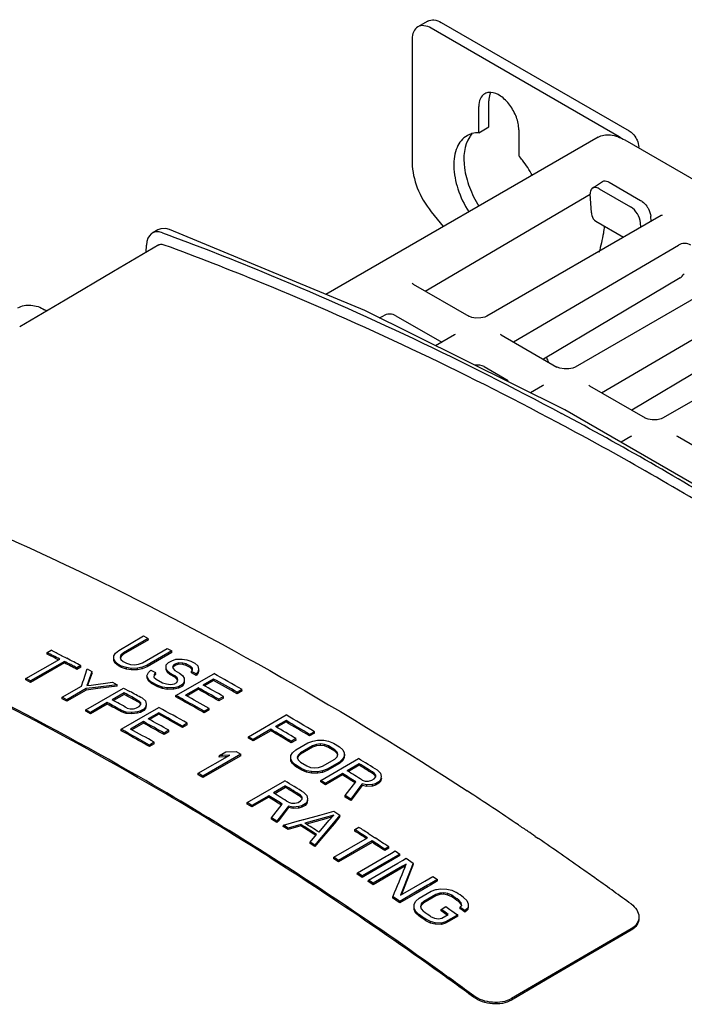
# Model space of a CAD drawing. Units: inches. Extents: x 0 to 68, y 0 to 44.
# Drawn here: x 57.4 to 60.3, y 33 to 37.3 of the extents above; entities that cross this region are included whole.
import ezdxf

# ---------------------------------------------------------------- set-up
doc = ezdxf.new("R2010")
doc.units = ezdxf.units.IN
doc.header["$LTSCALE"] = 3.74
doc.header["$MEASUREMENT"] = 0
doc.layers.get('0').update_dxf_attribs({"linetype": 'CONTINUOUS'})
doc.layers.add('AXIS_PART', color=7, linetype='CONTINUOUS')

msp = doc.modelspace()

# ---------------------------------------------------------------- linework, layer by layer
at = {"color": 7, "linetype": 'CONTINUOUS'}
for p, q in [((59.2075, 37.3338), (59.1629, 37.3081)), ((60.053, 36.8224), (59.222, 37.3022)), ((59.1384, 37.254), (59.1384, 36.7059)), ((59.4328, 36.8399), (59.4328, 36.9554)), ((59.4328, 36.8399), (59.4774, 36.8656)), ((59.6096, 36.8534), (59.6096, 36.7379)), ((59.9599, 36.8197), (58.7562, 36.1247)), ((60.078, 36.808), (64.3652, 34.3328)), ((59.9346, 36.5949), (59.9791, 36.6241)), ((59.9642, 36.592), (60.1034, 36.5116)), ((59.1962, 36.1393), (59.9249, 36.5678)), ((59.9306, 36.486), (59.9253, 36.5696)), ((59.222, 36.4906), (59.2752, 36.4244)), ((60.2392, 36.4734), (59.4683, 36.0284)), ((58.0136, 36.4098), (57.9894, 36.3958)), ((59.95, 36.4481), (60.0726, 36.3773)), ((60.1493, 36.4215), (60.148, 36.4411)), ((57.963, 36.3112), (57.964, 36.3429)), ((59.5859, 35.9143), (60.3147, 36.3428)), ((60.629, 36.2484), (59.8581, 35.8034)), ((60.3226, 36.1984), (59.7189, 35.8376)), ((59.1419, 36.1707), (59.1388, 36.1727)), ((59.1419, 36.1707), (59.3884, 36.0284)), ((59.9757, 35.6893), (60.7322, 36.1341)), ((57.5228, 36.0516), (57.5132, 36.0571)), ((58.9943, 36.0206), (59.0108, 36.0303)), ((59.0664, 36.0306), (59.2693, 35.9135)), ((61.0187, 36.0234), (60.2478, 35.5783)), ((59.3251, 35.9457), (59.2419, 35.8976)), ((59.5316, 35.9457), (59.5286, 35.9477)), ((59.5316, 35.9457), (59.7781, 35.8033)), ((60.7124, 35.9734), (60.1086, 35.6125)), ((59.4561, 35.8056), (59.5626, 35.7441)), ((59.7148, 35.7206), (59.6609, 35.6895)), ((59.9214, 35.7207), (59.9183, 35.7227)), ((59.9214, 35.7207), (60.1679, 35.5783)), ((60.7, 35.1019), (59.8129, 35.6141)), ((59.7796, 35.559), (59.7909, 35.553)), ((60.1046, 35.4956), (60.0613, 35.4707)), ((60.3111, 35.4956), (60.3081, 35.4977)), ((60.5977, 35.3302), (60.3111, 35.4956)), ((57.8411, 34.5502), (57.9511, 34.6138)), ((57.9718, 34.603), (57.8617, 34.5393)), ((57.972, 34.5965), (57.8619, 34.5329)), ((57.9511, 34.6138), (57.9718, 34.603)), ((57.972, 34.5965), (57.9718, 34.603)), ((57.5241, 34.5338), (57.5243, 34.5403)), ((57.5243, 34.5403), (57.5419, 34.5504)), ((57.8196, 34.5263), (57.8268, 34.5381)), ((57.8268, 34.5381), (57.8411, 34.5502)), ((57.8617, 34.5393), (57.851, 34.5293)), ((57.8619, 34.5329), (57.8617, 34.5393)), ((57.9455, 34.4951), (58.0555, 34.5587)), ((58.0762, 34.5477), (57.9662, 34.4841)), ((58.0764, 34.5412), (57.9663, 34.4776)), ((58.0555, 34.5587), (58.0762, 34.5477)), ((58.0764, 34.5412), (58.0762, 34.5477)), ((57.4308, 34.4256), (57.58, 34.512)), ((57.6007, 34.5014), (57.4514, 34.4151)), ((57.6007, 34.4948), (57.4514, 34.4085)), ((57.5859, 34.5281), (57.5878, 34.5271)), ((57.5878, 34.5271), (57.5902, 34.5259)), ((57.5902, 34.5259), (57.6085, 34.5166)), ((57.6007, 34.4948), (57.6007, 34.5014)), ((57.6085, 34.5166), (57.6111, 34.5152)), ((57.8191, 34.5043), (57.8193, 34.5108)), ((57.8259, 34.4929), (57.8191, 34.5043)), ((57.8193, 34.5108), (57.8196, 34.5263)), ((57.8261, 34.4994), (57.8193, 34.5108)), ((57.8259, 34.4929), (57.8261, 34.4994)), ((57.8399, 34.4882), (57.8261, 34.4994)), ((57.851, 34.5293), (57.8473, 34.5194)), ((57.8473, 34.5194), (57.8506, 34.5098)), ((57.8511, 34.5228), (57.8485, 34.5159)), ((57.8506, 34.5098), (57.861, 34.5004)), ((57.8619, 34.5329), (57.8511, 34.5228)), ((57.861, 34.5004), (57.8749, 34.493)), ((57.9277, 34.4887), (57.9455, 34.4951)), ((58.0508, 34.4862), (58.0615, 34.4963)), ((58.0615, 34.4963), (58.0757, 34.5045)), ((58.0757, 34.5045), (58.0933, 34.5108)), ((58.1071, 34.4956), (58.0929, 34.4913)), ((58.0933, 34.5108), (58.1214, 34.5115)), ((58.1071, 34.489), (58.1071, 34.4956)), ((58.1247, 34.494), (58.1071, 34.4956)), ((58.1214, 34.5115), (58.1424, 34.5081)), ((58.1246, 34.4875), (58.1247, 34.494)), ((58.1387, 34.4904), (58.1247, 34.494)), ((58.1424, 34.5081), (58.1599, 34.5026)), ((58.1599, 34.5026), (58.1772, 34.4931)), ((57.674, 34.4828), (57.6564, 34.4727)), ((57.6741, 34.4764), (57.6564, 34.4661)), ((57.6564, 34.4661), (57.6564, 34.4727)), ((57.6741, 34.4764), (57.674, 34.4828)), ((57.6847, 34.4173), (57.7021, 34.4682)), ((57.7021, 34.4682), (57.7227, 34.4574)), ((57.7227, 34.4574), (57.7041, 34.4048)), ((57.7229, 34.451), (57.7061, 34.4037)), ((57.8398, 34.4817), (57.8259, 34.4929)), ((57.8398, 34.4817), (57.8399, 34.4882)), ((57.8537, 34.4743), (57.8398, 34.4817)), ((57.8538, 34.4808), (57.8399, 34.4882)), ((57.8537, 34.4743), (57.8538, 34.4808)), ((57.8747, 34.4672), (57.8537, 34.4743)), ((57.8747, 34.4737), (57.8538, 34.4808)), ((57.8747, 34.4672), (57.8747, 34.4737)), ((57.8957, 34.4704), (57.8747, 34.4737)), ((57.8957, 34.4639), (57.8747, 34.4672)), ((57.8749, 34.493), (57.8925, 34.4877)), ((57.8925, 34.4877), (57.9101, 34.4863)), ((57.9238, 34.4712), (57.8957, 34.4704)), ((57.8957, 34.4639), (57.8957, 34.4704)), ((57.9238, 34.4647), (57.8957, 34.4639)), ((57.9101, 34.4863), (57.9277, 34.4887)), ((57.9449, 34.4757), (57.9238, 34.4712)), ((57.9238, 34.4647), (57.9238, 34.4712)), ((57.945, 34.4692), (57.9238, 34.4647)), ((57.9662, 34.4841), (57.9449, 34.4757)), ((57.945, 34.4692), (57.9449, 34.4757)), ((57.9663, 34.4776), (57.945, 34.4692)), ((57.9655, 34.437), (57.9728, 34.4528)), ((57.9663, 34.4776), (57.9662, 34.4841)), ((57.9728, 34.4528), (57.9835, 34.4628)), ((57.9835, 34.4628), (58.0041, 34.4517)), ((58.0041, 34.4517), (57.997, 34.4437)), ((58.0043, 34.4452), (58.0041, 34.4517)), ((58.0504, 34.4641), (58.0505, 34.4705)), ((58.0572, 34.4524), (58.0504, 34.4641)), ((58.0505, 34.4705), (58.0508, 34.4862)), ((58.0573, 34.4589), (58.0505, 34.4705)), ((58.0572, 34.4524), (58.0573, 34.4589)), ((58.0675, 34.4428), (58.0572, 34.4524)), ((58.0676, 34.4493), (58.0573, 34.4589)), ((58.0857, 34.4871), (58.0785, 34.4791)), ((58.0785, 34.4791), (58.0818, 34.4693)), ((58.0858, 34.4807), (58.0801, 34.4743)), ((58.0818, 34.4693), (58.0887, 34.4615)), ((58.0929, 34.4913), (58.0857, 34.4871)), ((58.0858, 34.4807), (58.0857, 34.4871)), ((58.0929, 34.4848), (58.0858, 34.4807)), ((58.0887, 34.4615), (58.1096, 34.4501)), ((58.0929, 34.4848), (58.0929, 34.4913)), ((58.1071, 34.489), (58.0929, 34.4848)), ((58.1246, 34.4875), (58.1071, 34.489)), ((58.1096, 34.4501), (58.1235, 34.4386)), ((58.1386, 34.4839), (58.1246, 34.4875)), ((58.1386, 34.4839), (58.1387, 34.4904)), ((58.1595, 34.4725), (58.1386, 34.4839)), ((58.1596, 34.479), (58.1387, 34.4904)), ((58.1595, 34.4725), (58.1596, 34.479)), ((58.1664, 34.4647), (58.1595, 34.4725)), ((58.1665, 34.4712), (58.1596, 34.479)), ((58.1626, 34.4508), (58.1628, 34.4573)), ((58.1835, 34.4394), (58.1626, 34.4508)), ((58.1628, 34.4573), (58.1664, 34.4633)), ((58.1834, 34.4459), (58.1628, 34.4573)), ((58.1664, 34.4633), (58.1665, 34.4712)), ((58.1772, 34.4931), (58.1911, 34.4816)), ((58.1905, 34.4539), (58.1834, 34.4459)), ((58.1943, 34.4678), (58.1905, 34.4539)), ((58.1907, 34.4474), (58.1905, 34.4539)), ((58.1944, 34.4614), (58.1907, 34.4474)), ((58.1911, 34.4816), (58.1943, 34.4678)), ((57.4306, 34.4192), (57.4308, 34.4256)), ((57.4514, 34.4085), (57.4306, 34.4192)), ((57.4514, 34.4151), (57.4308, 34.4256)), ((57.4514, 34.4085), (57.4514, 34.4151)), ((57.6761, 34.3918), (57.6841, 34.4155)), ((57.6841, 34.4155), (57.6847, 34.4173)), ((57.7187, 34.3969), (57.8133, 34.4095)), ((57.8133, 34.4095), (57.8339, 34.3985)), ((57.9721, 34.415), (57.9654, 34.4305)), ((57.9722, 34.4214), (57.9655, 34.437)), ((57.9721, 34.415), (57.9722, 34.4214)), ((57.9859, 34.4035), (57.9721, 34.415)), ((57.9861, 34.41), (57.9722, 34.4214)), ((57.9859, 34.4035), (57.9861, 34.41)), ((58.0139, 34.3948), (57.9861, 34.41)), ((57.997, 34.4437), (57.9968, 34.4318)), ((57.9968, 34.4318), (58.0072, 34.4222)), ((58.0043, 34.4452), (57.9971, 34.4372)), ((58.0072, 34.4222), (58.035, 34.407)), ((58.035, 34.407), (58.0525, 34.4015)), ((58.0675, 34.4428), (58.0676, 34.4493)), ((58.0884, 34.4314), (58.0675, 34.4428)), ((58.0885, 34.4379), (58.0676, 34.4493)), ((58.0878, 34.4022), (58.0985, 34.4084)), ((58.0884, 34.4314), (58.0885, 34.4379)), ((58.0988, 34.4218), (58.0884, 34.4314)), ((58.0989, 34.4283), (58.0885, 34.4379)), ((58.094, 34.3508), (58.2609, 34.4471)), ((58.0985, 34.4084), (58.1023, 34.4184)), ((58.101, 34.4151), (58.0988, 34.4218)), ((58.1023, 34.4184), (58.0989, 34.4283)), ((58.13, 34.4111), (58.1227, 34.399)), ((58.1235, 34.4386), (58.1303, 34.4269)), ((58.1303, 34.4269), (58.13, 34.4111)), ((58.1301, 34.4046), (58.13, 34.4111)), ((58.1304, 34.4205), (58.1301, 34.4046)), ((58.1835, 34.4394), (58.1834, 34.4459)), ((58.1907, 34.4474), (58.1835, 34.4394)), ((58.2604, 34.4235), (58.214, 34.3967)), ((58.2604, 34.4169), (58.2198, 34.3935)), ((58.2604, 34.4169), (58.2604, 34.4235)), ((57.5908, 34.3426), (57.6761, 34.3918)), ((57.6967, 34.3809), (57.6115, 34.3317)), ((57.6968, 34.3744), (57.6115, 34.3251)), ((57.6952, 34.287), (57.8621, 34.3834)), ((57.7386, 34.3863), (57.6967, 34.3809)), ((57.6968, 34.3744), (57.6967, 34.3809)), ((57.7484, 34.3811), (57.6968, 34.3744)), ((57.7041, 34.4048), (57.7004, 34.3945)), ((57.7004, 34.3945), (57.7187, 34.3969)), ((57.7061, 34.4037), (57.7029, 34.3948)), ((57.8339, 34.3985), (57.7386, 34.3863)), ((57.8342, 34.392), (57.7484, 34.3811)), ((57.8342, 34.392), (57.8339, 34.3985)), ((57.8621, 34.3834), (57.8899, 34.3684)), ((58.0138, 34.3883), (57.9859, 34.4035)), ((58.0138, 34.3883), (58.0139, 34.3948)), ((58.0347, 34.3809), (58.0138, 34.3883)), ((58.0348, 34.3874), (58.0139, 34.3948)), ((58.0347, 34.3809), (58.0348, 34.3874)), ((58.0558, 34.3774), (58.0347, 34.3809)), ((58.0558, 34.3839), (58.0348, 34.3874)), ((58.0525, 34.4015), (58.0701, 34.3998)), ((58.0839, 34.3844), (58.0558, 34.3839)), ((58.0558, 34.3774), (58.0558, 34.3839)), ((58.0839, 34.3779), (58.0558, 34.3774)), ((58.0701, 34.3998), (58.0878, 34.4022)), ((58.105, 34.3888), (58.0839, 34.3844)), ((58.0839, 34.3779), (58.0839, 34.3844)), ((58.1051, 34.3823), (58.0839, 34.3779)), ((58.1227, 34.399), (58.105, 34.3888)), ((58.1051, 34.3823), (58.105, 34.3888)), ((58.1228, 34.3926), (58.1051, 34.3823)), ((58.1228, 34.3926), (58.1227, 34.399)), ((58.1301, 34.4046), (58.1228, 34.3926)), ((58.1929, 34.3845), (58.1358, 34.3515)), ((58.1929, 34.3779), (58.1416, 34.3483)), ((58.1929, 34.3779), (58.1929, 34.3845)), ((58.3859, 34.3771), (58.3648, 34.3649)), ((58.3861, 34.3706), (58.3648, 34.3583)), ((58.3648, 34.3583), (58.3648, 34.3649)), ((58.3861, 34.3706), (58.3859, 34.3771)), ((57.5906, 34.3362), (57.5908, 34.3426)), ((57.6115, 34.3251), (57.5906, 34.3362)), ((57.6115, 34.3317), (57.5908, 34.3426)), ((57.6115, 34.3251), (57.6115, 34.3317)), ((57.7905, 34.319), (57.7159, 34.2758)), ((57.7905, 34.3124), (57.7905, 34.319)), ((57.8652, 34.3621), (57.8117, 34.3312)), ((57.8652, 34.3555), (57.8175, 34.328)), ((57.8652, 34.3555), (57.8652, 34.3621)), ((57.9313, 34.3196), (57.9314, 34.3261)), ((57.9382, 34.3118), (57.9313, 34.3196)), ((57.9383, 34.3183), (57.9314, 34.3261)), ((57.9455, 34.3381), (57.9593, 34.3266)), ((57.9593, 34.3266), (57.9625, 34.3128)), ((58.0938, 34.3444), (58.094, 34.3508)), ((58.1229, 34.3282), (58.0938, 34.3444)), ((58.1357, 34.3276), (58.1257, 34.3332)), ((58.3045, 34.3459), (58.2834, 34.3337)), ((58.3047, 34.3395), (58.2834, 34.3272)), ((58.2834, 34.3272), (58.2834, 34.3337)), ((58.3047, 34.3395), (58.3045, 34.3459)), ((57.695, 34.2806), (57.6952, 34.287)), ((57.7159, 34.2693), (57.695, 34.2806)), ((57.7159, 34.2758), (57.6952, 34.287)), ((57.7905, 34.3124), (57.7159, 34.2693)), ((57.7159, 34.2693), (57.7159, 34.2758)), ((57.8518, 34.2015), (58.0187, 34.2978)), ((57.8532, 34.2784), (57.8533, 34.2849)), ((57.8741, 34.2709), (57.8532, 34.2784)), ((57.8742, 34.2774), (57.8533, 34.2849)), ((57.8741, 34.2709), (57.8742, 34.2774)), ((57.8987, 34.2759), (57.8742, 34.2774)), ((57.8779, 34.2952), (57.8919, 34.2915)), ((57.8919, 34.2915), (57.9061, 34.2918)), ((57.9233, 34.2784), (57.8987, 34.2759)), ((57.8987, 34.2694), (57.8987, 34.2759)), ((57.9061, 34.2918), (57.9118, 34.2935)), ((57.9118, 34.2935), (57.9203, 34.296)), ((57.9203, 34.296), (57.931, 34.3022)), ((57.934, 34.2816), (57.9233, 34.2784)), ((57.9234, 34.2719), (57.9233, 34.2784)), ((57.9375, 34.2761), (57.9234, 34.2719)), ((57.931, 34.3022), (57.9382, 34.3103)), ((57.9374, 34.2826), (57.934, 34.2816)), ((57.9516, 34.2908), (57.9374, 34.2826)), ((57.9375, 34.2761), (57.9374, 34.2826)), ((57.9517, 34.2843), (57.9375, 34.2761)), ((57.9382, 34.3103), (57.9383, 34.3183)), ((57.9588, 34.2988), (57.9516, 34.2908)), ((57.9517, 34.2843), (57.9516, 34.2908)), ((57.9589, 34.2924), (57.9517, 34.2843)), ((57.9625, 34.3128), (57.9588, 34.2988)), ((57.9589, 34.2924), (57.9588, 34.2988)), ((57.9627, 34.3064), (57.9589, 34.2924)), ((58.2402, 34.2929), (58.2191, 34.2807)), ((58.2404, 34.2865), (58.2191, 34.2742)), ((58.2191, 34.2742), (58.2191, 34.2807)), ((58.2404, 34.2865), (58.2402, 34.2929)), ((57.8987, 34.2694), (57.8741, 34.2709)), ((57.9507, 34.2351), (57.8936, 34.2022)), ((57.9234, 34.2719), (57.8987, 34.2694)), ((57.9507, 34.2286), (57.9507, 34.2351)), ((58.0182, 34.2741), (57.9718, 34.2473)), ((58.0182, 34.2676), (57.9776, 34.2441)), ((58.0182, 34.2676), (58.0182, 34.2741)), ((58.4142, 34.1683), (58.581, 34.2646)), ((58.5806, 34.2402), (58.5342, 34.2134)), ((58.5806, 34.2337), (58.5398, 34.2101)), ((58.5806, 34.2337), (58.5806, 34.2402)), ((57.8516, 34.195), (57.8518, 34.2015)), ((57.8807, 34.1789), (57.8516, 34.195)), ((57.9507, 34.2286), (57.8994, 34.199)), ((58.0623, 34.1966), (58.0412, 34.1844)), ((58.0625, 34.1901), (58.0412, 34.1778)), ((58.0625, 34.1901), (58.0623, 34.1966)), ((58.1437, 34.2277), (58.1226, 34.2155)), ((58.1439, 34.2212), (58.1226, 34.2089)), ((58.1226, 34.2089), (58.1226, 34.2155)), ((58.1439, 34.2212), (58.1437, 34.2277)), ((58.513, 34.2012), (58.4348, 34.1561)), ((58.513, 34.1947), (58.4348, 34.1496)), ((58.513, 34.1947), (58.513, 34.2012)), ((58.7061, 34.1904), (58.685, 34.1782)), ((58.7063, 34.184), (58.7061, 34.1904)), ((57.8935, 34.1783), (57.8834, 34.1839)), ((58.0412, 34.1778), (58.0412, 34.1844)), ((58.414, 34.1618), (58.4142, 34.1683)), ((58.4348, 34.1496), (58.414, 34.1618)), ((58.4348, 34.1561), (58.4142, 34.1683)), ((58.4348, 34.1496), (58.4348, 34.1561)), ((58.6246, 34.1598), (58.6035, 34.1476)), ((58.6248, 34.1533), (58.6035, 34.141)), ((58.6035, 34.141), (58.6035, 34.1476)), ((58.6248, 34.1533), (58.6246, 34.1598)), ((58.6773, 34.1408), (58.6986, 34.149)), ((58.7063, 34.184), (58.685, 34.1717)), ((58.685, 34.1717), (58.685, 34.1782)), ((58.6986, 34.149), (58.7197, 34.153)), ((58.7197, 34.153), (58.7478, 34.1528)), ((58.7478, 34.1528), (58.7688, 34.1485)), ((58.7688, 34.1485), (58.7897, 34.14)), ((57.998, 34.1435), (57.9769, 34.1313)), ((57.9982, 34.1371), (57.9769, 34.1248)), ((57.9769, 34.1248), (57.9769, 34.1313)), ((57.9982, 34.1371), (57.998, 34.1435)), ((58.314, 34.1007), (58.3596, 34.1028)), ((58.3596, 34.1028), (58.3804, 34.0905)), ((58.6098, 34.0977), (58.6241, 34.11)), ((58.6241, 34.11), (58.6773, 34.1408)), ((58.698, 34.1283), (58.6447, 34.0975)), ((58.6981, 34.1218), (58.6448, 34.0911)), ((58.7158, 34.1345), (58.698, 34.1283)), ((58.6981, 34.1218), (58.698, 34.1283)), ((58.7158, 34.128), (58.6981, 34.1218)), ((58.7334, 34.1364), (58.7158, 34.1345)), ((58.7158, 34.128), (58.7158, 34.1345)), ((58.7335, 34.1299), (58.7158, 34.128)), ((58.7335, 34.1299), (58.7334, 34.1364)), ((58.751, 34.1342), (58.7334, 34.1364)), ((58.751, 34.1277), (58.7335, 34.1299)), ((58.751, 34.1277), (58.751, 34.1342)), ((58.7686, 34.1278), (58.751, 34.1342)), ((58.7685, 34.1213), (58.751, 34.1277)), ((58.7685, 34.1213), (58.7686, 34.1278)), ((58.7963, 34.1043), (58.7685, 34.1213)), ((58.7964, 34.1108), (58.7686, 34.1278)), ((58.7897, 34.14), (58.8175, 34.123)), ((58.7963, 34.1043), (58.7964, 34.1108)), ((58.8067, 34.0938), (58.7963, 34.1043)), ((58.8068, 34.1002), (58.7964, 34.1108)), ((58.8175, 34.123), (58.8314, 34.1104)), ((58.8314, 34.1104), (58.8382, 34.0977)), ((58.1928, 34.0064), (58.3316, 34.0865)), ((58.3804, 34.0905), (58.2135, 33.9942)), ((58.3806, 34.0841), (58.2135, 33.9876)), ((58.2855, 34.0779), (58.2859, 34.0845)), ((58.3117, 34.0791), (58.2855, 34.0779)), ((58.2859, 34.0845), (58.314, 34.1007)), ((58.3005, 34.0851), (58.2859, 34.0845)), ((58.3316, 34.0865), (58.3005, 34.0851)), ((58.3194, 34.0795), (58.3117, 34.0791)), ((58.3806, 34.0841), (58.3804, 34.0905)), ((58.6021, 34.0623), (58.6024, 34.0789)), ((58.6021, 34.0623), (58.6022, 34.0687)), ((58.6089, 34.0497), (58.6021, 34.0623)), ((58.6022, 34.0687), (58.6025, 34.0853)), ((58.609, 34.0562), (58.6022, 34.0687)), ((58.6025, 34.0853), (58.6098, 34.0977)), ((58.634, 34.0872), (58.6302, 34.0768)), ((58.6302, 34.0768), (58.6336, 34.0664)), ((58.6341, 34.0807), (58.6314, 34.0732)), ((58.6336, 34.0664), (58.644, 34.0558)), ((58.6447, 34.0975), (58.634, 34.0872)), ((58.6448, 34.0911), (58.6341, 34.0807)), ((58.6448, 34.0911), (58.6447, 34.0975)), ((58.7343, 33.9752), (58.9011, 34.0716)), ((58.7423, 34.0381), (58.7957, 34.0689)), ((58.7957, 34.0689), (58.8064, 34.0792)), ((58.8064, 34.0792), (58.8101, 34.0897)), ((58.809, 34.0865), (58.8067, 34.0938)), ((58.8101, 34.0897), (58.8068, 34.1002)), ((58.8306, 34.0685), (58.8163, 34.0561)), ((58.8307, 34.062), (58.8164, 34.0496)), ((58.8379, 34.081), (58.8306, 34.0685)), ((58.8307, 34.062), (58.8306, 34.0685)), ((58.838, 34.0745), (58.8307, 34.062)), ((58.8382, 34.0977), (58.8379, 34.081)), ((58.838, 34.0745), (58.8379, 34.081)), ((58.8383, 34.0913), (58.838, 34.0745)), ((58.6089, 34.0497), (58.609, 34.0562)), ((58.6228, 34.0371), (58.6089, 34.0497)), ((58.6229, 34.0436), (58.609, 34.0562)), ((58.6228, 34.0371), (58.6229, 34.0436)), ((58.6506, 34.0202), (58.6228, 34.0371)), ((58.6507, 34.0267), (58.6229, 34.0436)), ((58.644, 34.0558), (58.6718, 34.0388)), ((58.6506, 34.0202), (58.6507, 34.0267)), ((58.6716, 34.0116), (58.6506, 34.0202)), ((58.6716, 34.0181), (58.6507, 34.0267)), ((58.6716, 34.0116), (58.6716, 34.0181)), ((58.6926, 34.0137), (58.6716, 34.0181)), ((58.6718, 34.0388), (58.6893, 34.0324)), ((58.6893, 34.0324), (58.7069, 34.0301)), ((58.7069, 34.0301), (58.7246, 34.032)), ((58.7418, 34.0172), (58.7207, 34.0133)), ((58.7246, 34.032), (58.7423, 34.0381)), ((58.7631, 34.0253), (58.7418, 34.0172)), ((58.7419, 34.0107), (58.7418, 34.0172)), ((58.7631, 34.0188), (58.7419, 34.0107)), ((58.8163, 34.0561), (58.7631, 34.0253)), ((58.8164, 34.0496), (58.7631, 34.0188)), ((58.7631, 34.0188), (58.7631, 34.0253)), ((58.8164, 34.0496), (58.8163, 34.0561)), ((58.9043, 34.0486), (58.8508, 34.0177)), ((58.9043, 34.0421), (58.8562, 34.0143)), ((58.9043, 34.0421), (58.9043, 34.0486)), ((58.9846, 34.0196), (58.9984, 34.0067)), ((58.1927, 34), (58.1928, 34.0064)), ((58.2135, 33.9876), (58.1927, 34)), ((58.2135, 33.9942), (58.1928, 34.0064)), ((58.2135, 33.9876), (58.2135, 33.9942)), ((58.4086, 33.8768), (58.5754, 33.9731)), ((58.6926, 34.0071), (58.6716, 34.0116)), ((58.6926, 34.0071), (58.6926, 34.0137)), ((58.7207, 34.0133), (58.6926, 34.0137)), ((58.7207, 34.0068), (58.6926, 34.0071)), ((58.7207, 34.0068), (58.7207, 34.0133)), ((58.7419, 34.0107), (58.7207, 34.0068)), ((58.7341, 33.9688), (58.7343, 33.9752)), ((58.755, 33.9624), (58.7343, 33.9752)), ((58.8296, 34.0055), (58.755, 33.9624)), ((58.8296, 33.999), (58.755, 33.9558)), ((58.8296, 33.999), (58.8296, 34.0055)), ((58.917, 33.9763), (58.931, 33.9718)), ((58.931, 33.9718), (58.9452, 33.9715)), ((58.9452, 33.9715), (58.9594, 33.9755)), ((58.9594, 33.9755), (58.97, 33.9817)), ((58.97, 33.9817), (58.9773, 33.9901)), ((58.9704, 34.0008), (58.9705, 34.0073)), ((58.9773, 33.9922), (58.9704, 34.0008)), ((58.9774, 33.9986), (58.9705, 34.0073)), ((58.9773, 33.9901), (58.9774, 33.9986)), ((58.9979, 33.977), (58.9907, 33.9686)), ((59.0016, 33.9918), (58.9979, 33.977)), ((58.998, 33.9705), (58.9979, 33.977)), ((59.0018, 33.9853), (58.998, 33.9705)), ((58.9984, 34.0067), (59.0016, 33.9918)), ((58.5785, 33.9503), (58.525, 33.9194)), ((58.5785, 33.9438), (58.5305, 33.916)), ((58.5785, 33.9438), (58.5785, 33.9503)), ((58.755, 33.9558), (58.7341, 33.9688)), ((58.755, 33.9558), (58.755, 33.9624)), ((58.8422, 33.9078), (58.889, 33.9685)), ((58.911, 33.9519), (58.8663, 33.8926)), ((58.9168, 33.953), (58.8664, 33.886)), ((58.9167, 33.9595), (58.911, 33.9519)), ((58.9168, 33.953), (58.9167, 33.9595)), ((58.9237, 33.958), (58.9167, 33.9595)), ((58.9378, 33.9483), (58.9168, 33.953)), ((58.9378, 33.9549), (58.9237, 33.958)), ((58.9624, 33.9565), (58.9378, 33.9549)), ((58.9378, 33.9483), (58.9378, 33.9549)), ((58.9625, 33.95), (58.9378, 33.9483)), ((58.9765, 33.9604), (58.9624, 33.9565)), ((58.9625, 33.95), (58.9624, 33.9565)), ((58.9766, 33.9539), (58.9625, 33.95)), ((58.9907, 33.9686), (58.9765, 33.9604)), ((58.9766, 33.9539), (58.9765, 33.9604)), ((58.9908, 33.9621), (58.9766, 33.9539)), ((58.9908, 33.9621), (58.9907, 33.9686)), ((58.998, 33.9705), (58.9908, 33.9621)), ((58.5039, 33.9072), (58.4293, 33.8641)), ((58.5039, 33.9006), (58.4293, 33.8575)), ((58.5039, 33.9006), (58.5039, 33.9072)), ((58.6336, 33.8778), (58.6443, 33.884)), ((58.6443, 33.884), (58.6515, 33.8924)), ((58.6447, 33.9029), (58.6448, 33.9094)), ((58.6515, 33.8944), (58.6447, 33.9029)), ((58.6517, 33.9008), (58.6448, 33.9094)), ((58.6515, 33.8924), (58.6517, 33.9008)), ((58.6588, 33.9217), (58.6727, 33.9089)), ((58.6759, 33.8941), (58.6721, 33.8794)), ((58.6761, 33.8877), (58.6723, 33.8729)), ((58.6727, 33.9089), (58.6759, 33.8941)), ((58.842, 33.9014), (58.8422, 33.9078)), ((58.8664, 33.886), (58.842, 33.9014)), ((58.8663, 33.8926), (58.8422, 33.9078)), ((58.8664, 33.886), (58.8663, 33.8926)), ((58.4084, 33.8703), (58.4086, 33.8768)), ((58.4293, 33.8575), (58.4084, 33.8703)), ((58.4293, 33.8641), (58.4086, 33.8768)), ((58.4293, 33.8575), (58.4293, 33.8641)), ((58.5164, 33.8101), (58.5632, 33.8706)), ((58.5851, 33.854), (58.5406, 33.795)), ((58.5911, 33.8553), (58.5455, 33.7949)), ((58.591, 33.8618), (58.5851, 33.854)), ((58.5911, 33.8553), (58.591, 33.8618)), ((58.598, 33.8603), (58.591, 33.8618)), ((58.6121, 33.8507), (58.5911, 33.8553)), ((58.5913, 33.8785), (58.6053, 33.874)), ((58.6121, 33.8572), (58.598, 33.8603)), ((58.6053, 33.874), (58.6194, 33.8738)), ((58.6367, 33.8589), (58.6121, 33.8572)), ((58.6121, 33.8507), (58.6121, 33.8572)), ((58.6367, 33.8524), (58.6121, 33.8507)), ((58.6194, 33.8738), (58.6336, 33.8778)), ((58.6508, 33.8629), (58.6367, 33.8589)), ((58.6367, 33.8524), (58.6367, 33.8589)), ((58.6509, 33.8564), (58.6367, 33.8524)), ((58.665, 33.8711), (58.6508, 33.8629)), ((58.6509, 33.8564), (58.6508, 33.8629)), ((58.6651, 33.8646), (58.6509, 33.8564)), ((58.6721, 33.8794), (58.665, 33.8711)), ((58.6651, 33.8646), (58.665, 33.8711)), ((58.6723, 33.8729), (58.6651, 33.8646)), ((58.6723, 33.8729), (58.6721, 33.8794)), ((58.5163, 33.8037), (58.5164, 33.8101)), ((58.5406, 33.7885), (58.5163, 33.8037)), ((58.5406, 33.795), (58.5164, 33.8101)), ((58.5687, 33.7774), (58.6395, 33.797)), ((58.6395, 33.797), (58.6412, 33.7974)), ((58.6412, 33.7974), (58.6575, 33.8019)), ((58.6575, 33.8019), (58.6589, 33.8023)), ((58.6589, 33.8023), (58.7302, 33.822)), ((58.7492, 33.8102), (58.6634, 33.7862)), ((58.7564, 33.8057), (58.6705, 33.7817)), ((58.7263, 33.7462), (58.7701, 33.7973)), ((58.7302, 33.822), (58.7912, 33.8387)), ((58.7912, 33.822), (58.7492, 33.8102)), ((58.7838, 33.8134), (58.7564, 33.8057)), ((58.7701, 33.7973), (58.7912, 33.822)), ((58.8189, 33.8211), (58.7889, 33.7856)), ((58.7912, 33.8387), (58.8189, 33.8211)), ((58.819, 33.8147), (58.7926, 33.7833)), ((58.819, 33.8147), (58.8189, 33.8211)), ((58.5406, 33.7885), (58.5406, 33.795)), ((58.5455, 33.7949), (58.5406, 33.7885)), ((58.5685, 33.771), (58.5687, 33.7774)), ((58.5894, 33.7579), (58.5685, 33.771)), ((58.5894, 33.7644), (58.5687, 33.7774)), ((58.6459, 33.7802), (58.5894, 33.7644)), ((58.6459, 33.7737), (58.5894, 33.7579)), ((58.5894, 33.7579), (58.5894, 33.7644)), ((58.6459, 33.7737), (58.6459, 33.7802)), ((58.7889, 33.7856), (58.7446, 33.733)), ((58.7926, 33.7833), (58.7468, 33.7289)), ((58.8848, 33.7509), (58.885, 33.7573)), ((58.885, 33.7573), (58.9025, 33.7675)), ((58.687, 33.7023), (58.7157, 33.7359)), ((58.7341, 33.7205), (58.7076, 33.689)), ((58.7373, 33.7177), (58.7077, 33.6825)), ((58.7446, 33.733), (58.7341, 33.7205)), ((58.7468, 33.7289), (58.7373, 33.7177)), ((58.7914, 33.6348), (58.9406, 33.7212)), ((58.9466, 33.7389), (58.9505, 33.7364)), ((58.9505, 33.7364), (58.9534, 33.7345)), ((58.9534, 33.7345), (58.9712, 33.7229)), ((58.9712, 33.7229), (58.9742, 33.7209)), ((59.6824, 33.7273), (59.6965, 33.7176)), ((58.6868, 33.6959), (58.687, 33.7023)), ((58.7077, 33.6825), (58.6868, 33.6959)), ((58.7076, 33.689), (58.687, 33.7023)), ((58.7077, 33.6825), (58.7076, 33.689)), ((58.9613, 33.7077), (58.8121, 33.6213)), ((58.9613, 33.7011), (58.8121, 33.6147)), ((58.9613, 33.7011), (58.9613, 33.7077)), ((59.0346, 33.6813), (59.017, 33.6711)), ((59.0348, 33.6748), (59.017, 33.6646)), ((59.017, 33.6646), (59.017, 33.6711)), ((59.0348, 33.6748), (59.0346, 33.6813)), ((58.7912, 33.6284), (58.7914, 33.6348)), ((58.8121, 33.6147), (58.7912, 33.6284)), ((58.8121, 33.6213), (58.7914, 33.6348)), ((58.8958, 33.5662), (59.0238, 33.6403)), ((59.0453, 33.627), (58.9165, 33.5524)), ((59.0507, 33.6236), (58.9322, 33.555)), ((59.0238, 33.6403), (59.0292, 33.6434)), ((59.0292, 33.6434), (59.047, 33.6537)), ((59.0833, 33.6491), (59.0453, 33.627)), ((59.047, 33.6537), (59.0626, 33.6628)), ((59.0835, 33.6426), (59.0507, 33.6236)), ((59.0626, 33.6628), (59.0833, 33.6491)), ((59.0835, 33.6426), (59.0833, 33.6491)), ((59.0958, 33.6214), (59.1113, 33.6304)), ((59.1113, 33.6304), (59.1425, 33.6095)), ((58.8121, 33.6147), (58.8121, 33.6213)), ((58.9445, 33.5337), (59.0744, 33.609)), ((59.0959, 33.5957), (58.9652, 33.5199)), ((59.1014, 33.5923), (58.9652, 33.5133)), ((59.0744, 33.609), (59.0958, 33.6214)), ((59.1111, 33.6045), (59.0959, 33.5957)), ((59.1076, 33.5958), (59.1014, 33.5923)), ((59.1052, 33.5899), (59.1111, 33.6045)), ((59.1425, 33.6095), (59.129, 33.5752)), ((59.1427, 33.6031), (59.1311, 33.5737)), ((58.8956, 33.5597), (58.8958, 33.5662)), ((58.9165, 33.5459), (58.8956, 33.5597)), ((58.9165, 33.5524), (58.8958, 33.5662)), ((58.9322, 33.555), (58.9165, 33.5459)), ((58.9165, 33.5459), (58.9165, 33.5524)), ((59.129, 33.5752), (59.0872, 33.4681)), ((59.1311, 33.5737), (59.0907, 33.4701)), ((59.1936, 33.5298), (59.2297, 33.5507)), ((59.2503, 33.5366), (59.214, 33.5155)), ((59.2297, 33.5507), (59.2503, 33.5366)), ((59.2505, 33.5301), (59.2503, 33.5366)), ((58.9443, 33.5273), (58.9445, 33.5337)), ((58.9652, 33.5133), (58.9443, 33.5273)), ((58.9652, 33.5199), (58.9445, 33.5337)), ((58.9652, 33.5133), (58.9652, 33.5199)), ((59.0872, 33.4681), (59.1936, 33.5298)), ((59.2062, 33.511), (59.1529, 33.4801)), ((59.2091, 33.5061), (59.1558, 33.4752)), ((59.214, 33.5155), (59.2062, 33.511)), ((59.2191, 33.5119), (59.2091, 33.5061)), ((59.2505, 33.5301), (59.2191, 33.5119)), ((59.2216, 33.4845), (59.2428, 33.4924)), ((59.2428, 33.4924), (59.2461, 33.493)), ((59.2461, 33.493), (59.264, 33.4959)), ((59.264, 33.4959), (59.292, 33.4946)), ((59.292, 33.4946), (59.313, 33.4891)), ((59.0522, 33.4546), (59.0523, 33.4611)), ((59.1529, 33.4801), (59.0835, 33.4398)), ((59.1558, 33.4752), (59.1014, 33.4437)), ((59.154, 33.4409), (59.1683, 33.4536)), ((59.1683, 33.4536), (59.2216, 33.4845)), ((59.2423, 33.4703), (59.189, 33.4394)), ((59.2424, 33.4638), (59.1891, 33.4329)), ((59.26, 33.4762), (59.2423, 33.4703)), ((59.2424, 33.4638), (59.2423, 33.4703)), ((59.2601, 33.4697), (59.2424, 33.4638)), ((59.269, 33.4769), (59.26, 33.4762)), ((59.2601, 33.4697), (59.26, 33.4762)), ((59.2777, 33.4711), (59.2601, 33.4697)), ((59.2777, 33.4776), (59.269, 33.4769)), ((59.2777, 33.4711), (59.2777, 33.4776)), ((59.2953, 33.4745), (59.2777, 33.4776)), ((59.2953, 33.468), (59.2777, 33.4711)), ((59.2953, 33.468), (59.2953, 33.4745)), ((59.3128, 33.467), (59.2953, 33.4745)), ((59.3127, 33.4604), (59.2953, 33.468)), ((59.3127, 33.4604), (59.3128, 33.467)), ((59.313, 33.4891), (59.334, 33.4792)), ((59.3653, 33.4576), (59.3791, 33.4434)), ((59.1014, 33.4437), (59.0835, 33.4333)), ((59.0835, 33.4333), (59.0835, 33.4398)), ((59.1464, 33.4037), (59.1467, 33.4215)), ((59.1464, 33.4037), (59.1465, 33.4101)), ((59.1465, 33.4101), (59.1468, 33.4279)), ((59.1533, 33.3964), (59.1465, 33.4101)), ((59.1468, 33.4279), (59.154, 33.4409)), ((59.1782, 33.4287), (59.1745, 33.4177)), ((59.1745, 33.4177), (59.1778, 33.4064)), ((59.1783, 33.4222), (59.1756, 33.414)), ((59.1778, 33.4064), (59.1882, 33.3947)), ((59.189, 33.4394), (59.1782, 33.4287)), ((59.1891, 33.4329), (59.1783, 33.4222)), ((59.1891, 33.4329), (59.189, 33.4394)), ((59.2661, 33.4043), (59.2873, 33.4166)), ((59.2873, 33.4166), (59.3046, 33.4045)), ((59.3046, 33.4045), (59.313, 33.3987)), ((59.344, 33.4388), (59.3442, 33.4453)), ((59.3544, 33.427), (59.344, 33.4388)), ((59.3545, 33.4335), (59.3442, 33.4453)), ((59.3506, 33.407), (59.3507, 33.4135)), ((59.3555, 33.4036), (59.3506, 33.407)), ((59.3507, 33.4135), (59.3539, 33.4173)), ((59.3714, 33.399), (59.3507, 33.4135)), ((59.3539, 33.4173), (59.3579, 33.4221)), ((59.3564, 33.4203), (59.3544, 33.427)), ((59.3579, 33.4221), (59.3545, 33.4335)), ((59.3856, 33.4117), (59.3752, 33.4024)), ((59.3791, 33.4434), (59.3859, 33.4296)), ((59.3857, 33.4052), (59.3793, 33.3995)), ((59.3859, 33.4296), (59.3856, 33.4117)), ((59.3857, 33.4052), (59.3856, 33.4117)), ((59.1532, 33.3899), (59.1464, 33.4037)), ((59.1532, 33.3899), (59.1533, 33.3964)), ((59.167, 33.3759), (59.1532, 33.3899)), ((59.1671, 33.3824), (59.1533, 33.3964)), ((59.167, 33.3759), (59.1671, 33.3824)), ((59.2196, 33.3729), (59.2371, 33.3653)), ((59.2371, 33.3653), (59.2547, 33.3621)), ((59.2547, 33.3621), (59.2689, 33.3659)), ((59.2659, 33.3978), (59.2661, 33.4043)), ((59.2923, 33.3795), (59.2659, 33.3978)), ((59.2689, 33.3659), (59.2974, 33.3825)), ((59.3089, 33.3627), (59.2861, 33.3494)), ((59.3393, 33.3803), (59.3089, 33.3627)), ((59.3395, 33.3738), (59.3118, 33.3578)), ((59.313, 33.3987), (59.3343, 33.3838)), ((59.3343, 33.3838), (59.3393, 33.3803)), ((59.3395, 33.3738), (59.3393, 33.3803)), ((59.3714, 33.3924), (59.3555, 33.4036)), ((59.3752, 33.4024), (59.3714, 33.399)), ((59.3793, 33.3995), (59.3714, 33.3924)), ((59.3714, 33.3924), (59.3714, 33.399)), ((59.1983, 33.3541), (59.1984, 33.3607)), ((59.2193, 33.3441), (59.1983, 33.3541)), ((59.2193, 33.3506), (59.1984, 33.3607)), ((59.2193, 33.3441), (59.2193, 33.3506)), ((59.2403, 33.3451), (59.2193, 33.3506)), ((59.2403, 33.3385), (59.2193, 33.3441)), ((59.2403, 33.3385), (59.2403, 33.3451)), ((59.2684, 33.3436), (59.2403, 33.3451)), ((59.2684, 33.3371), (59.2403, 33.3385)), ((59.2861, 33.3494), (59.2684, 33.3436)), ((59.2684, 33.3371), (59.2684, 33.3436)), ((59.2861, 33.3429), (59.2684, 33.3371)), ((59.3118, 33.3578), (59.2861, 33.3429)), ((59.2861, 33.3429), (59.2861, 33.3494)), ((60.1058, 33.3186), (59.772, 33.1238)), ((60.1059, 33.3121), (59.7771, 33.1202)), ((59.772, 33.1238), (59.5768, 33.0099)), ((59.7771, 33.1202), (59.5769, 33.0033))]:
    msp.add_line(p, q, dxfattribs=at)
at = {"color": 3, "linetype": 'CONTINUOUS'}
for p, q in [((59.2665, 37.3279), (60.0975, 36.8482)), ((59.4774, 36.8656), (59.4774, 36.9812)), ((60.0086, 36.6212), (60.1478, 36.5408)), ((60.1939, 36.4473), (60.1925, 36.4703))]:
    msp.add_line(p, q, dxfattribs=at)
at = {"color": 7, "linetype": 'CONTINUOUS'}
for points in [[(60.242, 36.4751), (60.2426, 36.4758), (60.2392, 36.4734)], [(58.0651, 36.4117), (58.0489, 36.4159), (58.0271, 36.4151), (58.0134, 36.4097)], [(59.8129, 35.6141), (58.929, 36.053), (58.0651, 36.4117)], [(58.0183, 36.3437), (57.8181, 36.2257), (57.6039, 36.0994), (57.4033, 35.9811)], [(59.4683, 36.0284), (59.4586, 36.0242), (59.441, 36.0204), (59.4201, 36.02), (59.4013, 36.0232), (59.3892, 36.0279), (59.3884, 36.0284)], [(59.3279, 35.9473), (59.3285, 35.948), (59.3251, 35.9457)], [(59.8581, 35.8034), (59.8483, 35.7991), (59.8307, 35.7954), (59.8098, 35.7949), (59.791, 35.7982), (59.7789, 35.8029), (59.7781, 35.8033)], [(59.7176, 35.7223), (59.7182, 35.723), (59.7148, 35.7206)], [(60.2478, 35.5783), (60.2381, 35.5741), (60.2205, 35.5703), (60.1996, 35.5699), (60.1808, 35.5732), (60.1686, 35.5779), (60.1679, 35.5783)], [(60.1074, 35.4973), (60.1079, 35.498), (60.1046, 35.4956)]]:
    msp.add_lwpolyline(points, dxfattribs=at)
for centre, radius, start, end in [((52.297, 21.622), 15.8619, 60.14688, 61.77502), ((52.3582, 21.6819), 15.7369, 60.24439, 61.8156), ((51.9219, 20.9646), 16.6188, 58.60255, 60.15365), ((51.9925, 21.0388), 16.4768, 58.67659, 60.25039), ((51.4001, 22.4153), 13.5838, 62.93848, 63.2019), ((51.4163, 22.4244), 13.5854, 62.99093, 63.19902), ((51.4047, 22.4177), 13.5737, 62.96717, 63.20319), ((51.3305, 22.2793), 13.7366, 62.57968, 62.84101), ((51.3322, 22.2761), 13.7328, 62.57986, 62.84125), ((51.3447, 22.2843), 13.7427, 62.57728, 62.87202), ((51.0685, 21.4883), 14.8001, 60.4626, 60.92607), ((51.07, 21.4846), 14.7969, 60.46227, 60.92584), ((51.0917, 21.5045), 14.7956, 60.46186, 61.01708), ((51.0867, 21.7973), 14.2939, 61.325, 61.57876), ((51.0336, 21.5063), 14.7344, 60.52608, 60.92941), ((51.0352, 21.5026), 14.7311, 60.52577, 60.92919), ((51.0467, 21.5045), 14.7506, 60.52552, 60.92841), ((51.0325, 21.8104), 14.2174, 61.33121, 61.61892), ((51.0441, 21.8058), 14.2368, 61.31374, 61.61714), ((51.0775, 21.8018), 14.277, 61.31015, 61.61271), ((51.0792, 21.7985), 14.2734, 61.31053, 61.61265), ((51.0341, 21.6003), 14.5745, 60.88431, 61.02657), ((50.976, 21.4898), 14.6936, 60.46579, 60.89613), ((50.9681, 21.4823), 14.7097, 60.46624, 60.83888), ((50.9916, 21.4989), 14.7047, 60.46554, 60.93199), ((51.0342, 21.807), 14.2138, 61.33148, 61.61886), ((50.9284, 21.5107), 14.6213, 60.43046, 60.99245), ((50.8697, 21.5113), 14.5615, 60.49527, 60.90351), ((50.8829, 21.5098), 14.5773, 60.49475, 60.90254), ((50.9051, 21.4942), 14.6261, 60.43116, 60.90028), ((50.9066, 21.4906), 14.6228, 60.43082, 60.90004), ((50.7487, 20.9346), 15.4395, 59.06785, 59.51844), ((50.75, 20.9306), 15.4366, 59.06724, 59.51792), ((50.7723, 20.9504), 15.4351, 59.06863, 59.60839), ((50.8695, 21.6042), 14.4029, 60.85773, 61.00167), ((50.8272, 21.5031), 14.5327, 60.43388, 60.90599), ((50.8713, 21.5077), 14.5581, 60.49495, 60.90328), ((50.7141, 20.9524), 15.3739, 59.12485, 59.51692), ((50.7155, 20.9484), 15.371, 59.12425, 59.51639), ((50.7272, 20.9506), 15.39, 59.12578, 59.51743), ((50.8115, 21.4938), 14.5219, 60.43409, 60.86969), ((50.8036, 21.4862), 14.5381, 60.43455, 60.8117), ((50.4636, 20.443), 16.0291, 57.88698, 58.2383), ((50.4072, 20.429), 15.9984, 57.86481, 58.14449), ((50.4402, 20.4243), 16.0394, 57.8705, 58.14945), ((50.4414, 20.4201), 16.0368, 57.87015, 58.14867), ((50.3868, 20.5902), 15.6893, 58.18088, 58.53865), ((50.3977, 20.4366), 15.9754, 57.89174, 58.14257), ((50.4006, 20.4352), 15.9695, 57.90531, 58.1418), ((50.3633, 20.5712), 15.7, 58.16441, 58.44847), ((50.3645, 20.5671), 15.6972, 58.16409, 58.44772), ((50.1328, 19.7758), 16.9068, 55.91374, 56.83519), ((50.3202, 20.5825), 15.6372, 58.18731, 58.44274), ((50.3232, 20.5812), 15.6311, 58.20126, 58.44201), ((50.3298, 20.5752), 15.6598, 58.15953, 58.44434), ((50.1155, 20.2839), 15.9607, 57.41105, 57.69239), ((50.1124, 20.2851), 15.9668, 57.39658, 57.69315), ((50.1212, 20.2841), 15.9773, 57.4129, 57.68022), ((50.0463, 20.0704), 16.2927, 56.9131, 57.14648), ((50.0634, 20.0786), 16.2946, 56.96451, 57.14899), ((49.9676, 19.5302), 17.2028, 55.74978, 55.91664), ((50.0503, 20.0706), 16.2849, 56.93443, 57.14633), ((49.9783, 19.948), 16.4505, 56.59744, 56.84887), ((49.9264, 19.4696), 17.276, 55.61774, 55.74981), ((49.7649, 19.2349), 17.5609, 54.76518, 55.55939), ((49.8848, 20.1075), 16.0416, 56.46015, 57.88075), ((49.8772, 20.1018), 16.056, 56.43793, 57.85193), ((49.9648, 19.9456), 16.4418, 56.59454, 56.82664), ((49.9658, 19.9411), 16.4395, 56.59346, 56.8256), ((122.4637, 7.5359), 68.5063, 157.646746, 157.763245), ((49.6038, 19.0059), 17.841, 54.54371, 54.76669), ((49.472, 18.8213), 18.0677, 53.94589, 54.54292), ((49.4116, 19.4007), 16.8921, 54.41961, 56.44706), ((49.4011, 19.3914), 16.9112, 54.38113, 56.42454), ((49.6267, 19.5851), 16.7691, 55.6711, 55.80058), ((49.6257, 19.5896), 16.7714, 55.67236, 55.80119), ((49.5808, 19.3742), 17.1211, 55.23262, 55.3601), ((49.58, 19.379), 17.1231, 55.23347, 55.36104), ((49.5932, 19.3773), 17.139, 55.23844, 55.3657), ((49.4891, 19.385), 17.0119, 55.1989, 55.32725), ((49.4883, 19.3897), 17.0139, 55.19987, 55.32813), ((49.5016, 19.3882), 17.0297, 55.20467, 55.33298), ((49.4982, 19.3343), 17.1283, 55.10244, 55.23007), ((49.0465, 18.8882), 17.5214, 53.73848, 54.42368), ((49.0396, 18.8846), 17.5337, 53.73979, 54.38542)]:
    msp.add_arc(centre, radius, start, end, dxfattribs=at)
for centre, major_axis, ratio, start_param, end_param in [((58.0475, 36.293), (-0.0575, 0.1032), 0.587343, -0.599768, 0.77699), ((60.3425, 36.3266), (0.0394, 0.0003), 0.58422, 0.782067, 2.350124), ((60.327, 36.224), (0.0215, 0.0279), 0.453079, -2.285415, -1.510402), ((59.0386, 36.0142), (0.0394, 0.0003), 0.58422, 0.782067, 2.350124), ((59.4283, 35.7891), (0.0394, 0.0003), 0.58422, 0.782067, 1.866931)]:
    msp.add_ellipse(centre, major_axis=major_axis, ratio=ratio, start_param=start_param, end_param=end_param, dxfattribs=at)
at = {"color": 3, "linetype": 'CONTINUOUS'}
for points, knots in [([(59.2075, 37.3338), (59.2154, 37.3384), (59.2372, 37.3417), (59.2567, 37.3336), (59.2665, 37.3279)], [0, 0, 0, 0, 0.449177, 1, 1, 1, 1]), ([(59.4848, 37.0178), (59.4835, 37.0152), (59.4789, 37.0035), (59.4774, 36.9908), (59.4774, 36.9812)], [0, 0, 0, 0, 0.229436, 1, 1, 1, 1]), ([(60.0975, 36.8482), (60.1004, 36.8465), (60.1122, 36.8382), (60.1215, 36.8266), (60.127, 36.817)], [0, 0, 0, 0, 0.228766, 1, 1, 1, 1]), ([(59.3925, 36.8218), (59.3665, 36.7837), (59.3612, 36.6994), (59.3888, 36.597), (59.4159, 36.5417), (59.4325, 36.515)], [0, 0, 0, 0, 0.43148, 0.706588, 1, 1, 1, 1]), ([(60.127, 36.817), (60.1289, 36.8137), (60.1354, 36.8008), (60.1393, 36.7864), (60.1393, 36.7758)], [0, 0, 0, 0, 0.267079, 1, 1, 1, 1]), ([(59.9791, 36.6241), (59.9809, 36.6253), (59.9907, 36.6292), (60.0016, 36.6252), (60.0086, 36.6212)], [0, 0, 0, 0, 0.213171, 1, 1, 1, 1]), ([(60.1478, 36.5408), (60.1503, 36.5394), (60.161, 36.5321), (60.1698, 36.5224), (60.1755, 36.5143)], [0, 0, 0, 0, 0.228933, 1, 1, 1, 1]), ([(60.1755, 36.5143), (60.1779, 36.5108), (60.1861, 36.4973), (60.1917, 36.4818), (60.1925, 36.4703)], [0, 0, 0, 0, 0.269309, 1, 1, 1, 1])]:
    msp.add_open_spline(points, degree=3, knots=knots, dxfattribs=at)
at = {"color": 7, "linetype": 'CONTINUOUS'}
for points, knots in [([(59.1629, 37.308), (59.1549, 37.3034), (59.1412, 37.2862), (59.1384, 37.2653), (59.1384, 37.254)], [0, 0, 0, 0, 0.449175, 1, 1, 1, 1]), ([(59.222, 37.3022), (59.2122, 37.3078), (59.1927, 37.316), (59.1709, 37.3126), (59.1629, 37.308)], [0, 0, 0, 0, 0.550823, 1, 1, 1, 1]), ([(59.4587, 37.0126), (59.4503, 37.0078), (59.4357, 36.9895), (59.4328, 36.9674), (59.4328, 36.9554)], [0, 0, 0, 0, 0.449194, 1, 1, 1, 1]), ([(59.6096, 36.8534), (59.6096, 36.872), (59.6008, 36.9112), (59.5723, 36.9628), (59.5334, 37.0025), (59.5003, 37.0175), (59.4851, 37.0184)], [0, 0, 0, 0, 0.253566, 0.532364, 0.792369, 1, 1, 1, 1]), ([(59.3805, 36.8268), (59.3609, 36.8154), (59.3273, 36.772), (59.3176, 36.6854), (59.3373, 36.5867), (59.3682, 36.5212), (59.3879, 36.4893)], [0, 0, 0, 0, 0.185432, 0.414742, 0.693414, 1, 1, 1, 1]), ([(59.9599, 36.8197), (59.9758, 36.8289), (60.0194, 36.8355), (60.0585, 36.8193), (60.078, 36.808)], [0, 0, 0, 0, 0.449177, 1, 1, 1, 1]), ([(59.669, 36.6516), (59.6565, 36.6748), (59.6374, 36.7043), (59.6153, 36.7314), (59.6096, 36.7379)], [0, 0, 0, 0, 0.75425, 1, 1, 1, 1]), ([(59.1384, 36.7059), (59.1384, 36.6687), (59.1568, 36.5908), (59.1964, 36.5224), (59.222, 36.4906)], [0, 0, 0, 0, 0.477227, 1, 1, 1, 1]), ([(59.9346, 36.5949), (59.933, 36.5938), (59.9261, 36.5872), (59.9249, 36.5769), (59.9253, 36.5696)], [0, 0, 0, 0, 0.217092, 1, 1, 1, 1]), ([(59.9642, 36.592), (59.9615, 36.5935), (59.9526, 36.5979), (59.9405, 36.5987), (59.9346, 36.5949)], [0, 0, 0, 0, 0.304473, 1, 1, 1, 1]), ([(60.148, 36.4411), (60.1472, 36.4552), (60.1357, 36.4826), (60.1158, 36.5044), (60.1034, 36.5116)], [0, 0, 0, 0, 0.495419, 1, 1, 1, 1]), ([(59.9306, 36.486), (59.9308, 36.4818), (59.9327, 36.4676), (59.941, 36.4532), (59.9499, 36.4481)], [0, 0, 0, 0, 0.289015, 1, 1, 1, 1]), ([(59.9875, 36.4261), (59.9862, 36.416), (59.9806, 36.3771), (59.9721, 36.3386), (59.9639, 36.3106)], [0, 0, 0, 0, 0.258071, 1, 1, 1, 1]), ([(58.0342, 36.3972), (58.1815, 36.343), (58.7834, 36.1082), (59.3678, 35.8292), (59.7986, 35.5979)], [0, 0, 0, 0, 0.242979, 1, 1, 1, 1]), ([(58.0183, 36.3437), (58.0198, 36.3447), (58.027, 36.3477), (58.0353, 36.3466), (58.0408, 36.3445)], [0, 0, 0, 0, 0.231847, 1, 1, 1, 1]), ([(58.0408, 36.3445), (58.1859, 36.2912), (58.7789, 36.0603), (59.3548, 35.7862), (59.7796, 35.559)], [0, 0, 0, 0, 0.243018, 1, 1, 1, 1]), ([(57.3951, 36.0649), (57.4122, 36.0748), (57.4554, 36.0829), (57.4949, 36.0677), (57.5132, 36.0571)], [0, 0, 0, 0, 0.483647, 1, 1, 1, 1]), ([(57.1548, 35.1321), (57.3417, 35.0523), (58.1101, 34.7018), (58.8449, 34.2793), (59.3816, 33.9285)], [0, 0, 0, 0, 0.240631, 1, 1, 1, 1]), ([(58.4138, 33.6938), (58.2524, 33.7951), (57.6217, 34.1751), (56.962, 34.508), (56.459, 34.7198)], [0, 0, 0, 0, 0.258743, 1, 1, 1, 1]), ([(58.4207, 33.6961), (58.2588, 33.7978), (57.6259, 34.1794), (56.9639, 34.5137), (56.4591, 34.7264)], [0, 0, 0, 0, 0.258763, 1, 1, 1, 1]), ([(60.1058, 33.4284), (60.1156, 33.4213), (60.1323, 33.4051), (60.1401, 33.3826), (60.1403, 33.3722)], [0, 0, 0, 0, 0.539082, 1, 1, 1, 1]), ([(60.1403, 33.3722), (60.1405, 33.3619), (60.1336, 33.3393), (60.1159, 33.3246), (60.1058, 33.3186)], [0, 0, 0, 0, 0.467344, 1, 1, 1, 1]), ([(60.1405, 33.3657), (60.1407, 33.3553), (60.1337, 33.3328), (60.116, 33.318), (60.1059, 33.3121)], [0, 0, 0, 0, 0.468489, 1, 1, 1, 1]), ([(59.5769, 33.0033), (59.5524, 32.9889), (59.4914, 32.9802), (59.4336, 32.9988), (59.4099, 33.0162)], [0, 0, 0, 0, 0.491948, 1, 1, 1, 1]), ([(59.5768, 33.0099), (59.5523, 32.9955), (59.4914, 32.9868), (59.4337, 33.0053), (59.41, 33.0227)], [0, 0, 0, 0, 0.491806, 1, 1, 1, 1])]:
    msp.add_open_spline(points, degree=3, knots=knots, dxfattribs=at)
for points in [[(59.477, 37.0183), (59.4707, 37.0177), (59.4642, 37.0158), (59.4587, 37.0126)], [(59.4851, 37.0184), (59.4824, 37.0186), (59.4797, 37.0185), (59.477, 37.0183)], [(59.4025, 36.8359), (59.3948, 36.8338), (59.3874, 36.8307), (59.3805, 36.8268)], [(59.4328, 36.8399), (59.4226, 36.84), (59.4123, 36.8387), (59.4025, 36.8359)], [(60.0642, 36.8141), (60.0608, 36.8173), (60.057, 36.8201), (60.053, 36.8224)]]:
    msp.add_open_spline(points, degree=3, dxfattribs=at)
at = {"color": 3, "linetype": 'CONTINUOUS'}
msp.add_open_spline([(59.4026, 36.8346), (59.399, 36.8306), (59.3956, 36.8263), (59.3925, 36.8218)], degree=3, dxfattribs=at)
at = {"layer": 'AXIS_PART', "color": 7, "linetype": 'CONTINUOUS'}
msp.add_arc((59.2064, 35.6393), 0.5659, 19.097, 21.3942, dxfattribs=at)

doc.saveas('drawing.dxf')
